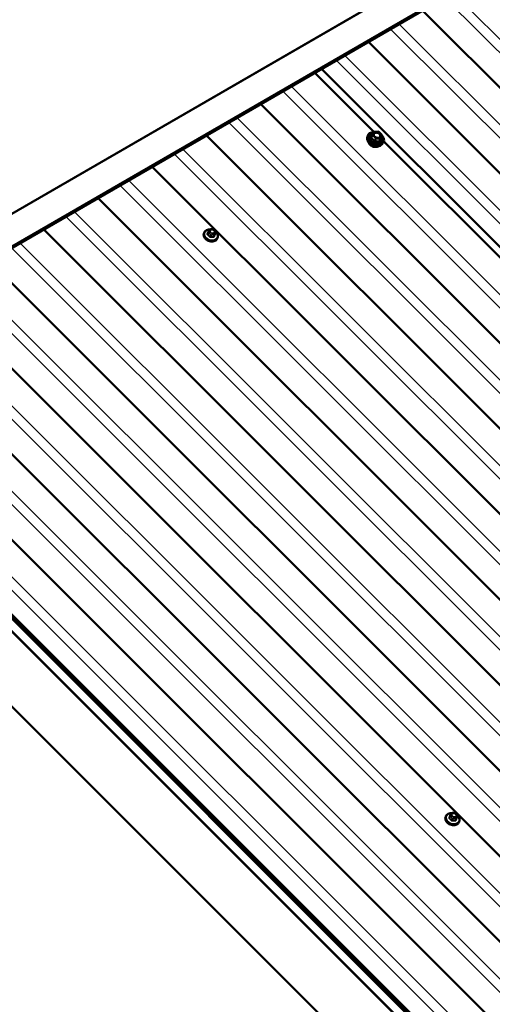
# Model space of a CAD drawing. Units: inches. Extents: x 1 to 83, y -262 to 86.
# Drawn here: x 27 to 29, y -200 to -197 of the extents above; entities that cross this region are included whole.
import ezdxf

# ---------------------------------------------------------------- set-up
doc = ezdxf.new("R2010")
doc.units = ezdxf.units.IN
doc.header["$LTSCALE"] = 2.5
doc.header["$MEASUREMENT"] = 0
doc.layers.add('Visible (ANSI)', color=7, linetype='Continuous', lineweight=50)
doc.layers.add('Visible Narrow (ANSI)', color=7, linetype='Continuous', lineweight=35)

msp = doc.modelspace()

# ---------------------------------------------------------------- linework, layer by layer
at = {"layer": 'Visible (ANSI)'}
for p, q in [((26.119797, -197.762587), (30.362438, -195.313097)), ((28.283145, -196.513577), (31.83524, -200.057243)), ((28.094559, -196.622457), (31.646654, -200.166123)), ((27.908937, -196.729626), (28.114103, -196.934305)), ((31.51225, -200.288242), (27.931887, -196.716376)), ((27.720352, -196.838506), (31.269484, -200.379216)), ((28.107985, -196.946339), (28.112449, -196.935424)), ((28.114073, -196.934306), (28.129125, -196.933954)), ((28.130439, -196.934479), (28.141027, -196.945042)), ((27.531766, -196.947386), (31.080898, -200.488095)), ((28.090914, -196.95989), (28.090782, -196.955062)), ((28.107971, -196.946374), (28.104671, -196.954939)), ((28.141435, -196.946963), (28.138134, -196.955529)), ((28.140884, -196.979145), (28.144221, -196.975654)), ((28.148375, -196.968496), (29.708814, -198.525232)), ((27.343181, -197.056266), (30.892313, -200.596975)), ((27.154596, -197.165145), (30.703728, -200.705855)), ((26.96601, -197.274025), (30.515142, -200.814735)), ((27.537987, -197.283386), (27.53567, -197.289399)), ((27.539547, -197.279507), (27.54019, -197.277934)), ((27.547979, -197.273036), (27.550148, -197.272985)), ((27.558558, -197.276339), (27.560084, -197.277861)), ((27.523446, -197.2849), (27.522721, -197.286783)), ((27.563, -197.285089), (27.560684, -197.291102)), ((27.570102, -197.302879), (27.569377, -197.304761)), ((26.777425, -197.382905), (30.326557, -200.923615)), ((25.640183, -197.458351), (29.626962, -201.435668)), ((25.753203, -197.523139), (29.626962, -201.387705)), ((29.626962, -201.37949), (25.755489, -197.517205)), ((25.756263, -197.515197), (29.626962, -201.376709)), ((26.588839, -197.491785), (30.137971, -201.032494)), ((29.626962, -201.434799), (25.740095, -197.557156)), ((25.752187, -197.525775), (29.626962, -201.391354)), ((29.626962, -201.390485), (25.752429, -197.525147)), ((26.400254, -197.600665), (29.949386, -201.141374)), ((29.626962, -201.696337), (25.640183, -197.71902)), ((26.211669, -197.709545), (29.760801, -201.250254)), ((28.388348, -199.299482), (28.390518, -199.299431)), ((28.363816, -199.311347), (28.363091, -199.313229)), ((28.378356, -199.309832), (28.37604, -199.315845)), ((28.379917, -199.305953), (28.38056, -199.30438)), ((28.398928, -199.302785), (28.400454, -199.304308)), ((28.40337, -199.311535), (28.401053, -199.317548)), ((28.410472, -199.329325), (28.409747, -199.331208))]:
    msp.add_line(p, q, dxfattribs=at)
for centre, start, end in [((28.114115, -196.936106), 91.340875, 157.757061), ((28.129167, -196.935753), 45.068065, 91.340875), ((28.109651, -196.947021), 157.757061, 158.92672), ((28.139755, -196.946316), 338.92672, 45.068065)]:
    msp.add_arc(centre, 0.0018, start, end, dxfattribs=at)
for points, knots in [([(28.090782, -196.955062), (28.090715, -196.952598), (28.091145, -196.950191), (28.092952, -196.945783), (28.094318, -196.94378), (28.09785, -196.940335), (28.100024, -196.938901), (28.104978, -196.936739), (28.107767, -196.936022), (28.111262, -196.935647), (28.111824, -196.935601), (28.112389, -196.93557)], [4.39804106, 4.39804106, 4.39804106, 4.39804106, 4.71300935, 4.71300935, 5.02458722, 5.02458722, 5.34009215, 5.34009215, 5.66094267, 5.66094267, 5.7216121, 5.7216121, 5.7216121, 5.7216121]), ([(28.140884, -196.979145), (28.13928, -196.980824), (28.137311, -196.982222), (28.132789, -196.984393), (28.130216, -196.985142), (28.124736, -196.985898), (28.121823, -196.985892), (28.115972, -196.98512), (28.113035, -196.984352), (28.107434, -196.982133), (28.104771, -196.980682), (28.099987, -196.977236), (28.097866, -196.975241), (28.094395, -196.970899), (28.093042, -196.968552), (28.091393, -196.964077), (28.09097, -196.961969), (28.090914, -196.95989)], [1.85492914, 1.85492914, 1.85492914, 1.85492914, 2.16437633, 2.16437633, 2.48501594, 2.48501594, 2.81144032, 2.81144032, 3.13918708, 3.13918708, 3.46702925, 3.46702925, 3.79474568, 3.79474568, 4.12091605, 4.12091605, 4.39804106, 4.39804106, 4.39804106, 4.39804106]), ([(28.128041, -196.985437), (28.126336, -196.986205), (28.124439, -196.986724), (28.12035, -196.98724), (28.118148, -196.987215), (28.113731, -196.986594), (28.111515, -196.985998), (28.107296, -196.984297), (28.105293, -196.983192), (28.1017, -196.980581), (28.10011, -196.979074), (28.097736, -196.976089), (28.09686, -196.974652), (28.096214, -196.973173)], [2.18731646, 2.18731646, 2.18731646, 2.18731646, 2.49793678, 2.49793678, 2.82227796, 2.82227796, 3.14737002, 3.14737002, 3.47250484, 3.47250484, 3.79756899, 3.79756899, 4.06565374, 4.06565374, 4.06565374, 4.06565374]), ([(28.13263, -196.954405), (28.131747, -196.954866), (28.130712, -196.95521), (28.128484, -196.955587), (28.127298, -196.955631), (28.124877, -196.955415), (28.123642, -196.955158), (28.121248, -196.954365), (28.12009, -196.953829), (28.11797, -196.952538), (28.117009, -196.951783), (28.11538, -196.950141), (28.114712, -196.949254), (28.113985, -196.947932), (28.113791, -196.947507), (28.113635, -196.947085)], [2.13308721, 2.13308721, 2.13308721, 2.13308721, 2.45065113, 2.45065113, 2.75709966, 2.75709966, 3.06179995, 3.06179995, 3.36659822, 3.36659822, 3.67130815, 3.67130815, 3.97649266, 3.97649266, 4.11988299, 4.11988299, 4.11988299, 4.11988299]), ([(28.138091, -196.955711), (28.138091, -196.955711), (28.138091, -196.955708), (28.138093, -196.955682), (28.138098, -196.955638), (28.138123, -196.95556), (28.138128, -196.955545), (28.138134, -196.955529)], [0.0740361209, 0.0740361209, 0.0740361209, 0.0740361209, 0.0794039417, 0.0794039417, 0.0928601755, 0.0928601755, 0.0957714981, 0.0957714981, 0.0957714981, 0.0957714981]), ([(28.141462, -196.946888), (28.142315, -196.947763), (28.143106, -196.948673), (28.145616, -196.951922), (28.14699, -196.954404), (28.148753, -196.959446), (28.14915, -196.962004), (28.148921, -196.96691), (28.148312, -196.969258), (28.146463, -196.972938), (28.145447, -196.974371), (28.144221, -196.975654)], [6.82381066, 6.82381066, 6.82381066, 6.82381066, 6.95487998, 6.95487998, 7.2777182, 7.2777182, 7.5974507, 7.5974507, 7.91136777, 7.91136777, 8.13811445, 8.13811445, 8.13811445, 8.13811445]), ([(27.523446, -197.2849), (27.524158, -197.283054), (27.525249, -197.281357), (27.528082, -197.278405), (27.529836, -197.277162), (27.533865, -197.275231), (27.536158, -197.274565), (27.539867, -197.274056), (27.541194, -197.273973), (27.542538, -197.273985)], [4.17368265, 4.17368265, 4.17368265, 4.17368265, 4.47463654, 4.47463654, 4.78290458, 4.78290458, 5.10357815, 5.10357815, 5.274953, 5.274953, 5.274953, 5.274953]), ([(27.537987, -197.283386), (27.53801, -197.283325), (27.538036, -197.283259), (27.538113, -197.28306), (27.538171, -197.282913), (27.538281, -197.282635), (27.538333, -197.282505), (27.53844, -197.282236), (27.538496, -197.282096), (27.538627, -197.281771), (27.538701, -197.281588), (27.538897, -197.281101), (27.539016, -197.28081), (27.539274, -197.280173), (27.539413, -197.279835), (27.539547, -197.279507)], [0, 0, 0, 0, 0.007171058, 0.007171058, 0.01999121, 0.01999121, 0.030519309, 0.030519309, 0.042092838, 0.042092838, 0.058290174, 0.058290174, 0.086843006, 0.086843006, 0.123196527, 0.123196527, 0.123196527, 0.123196527]), ([(27.54019, -197.277934), (27.54049, -197.277202), (27.540779, -197.276493), (27.541002, -197.275971), (27.541023, -197.275921), (27.541064, -197.27583), (27.541076, -197.275804), (27.541098, -197.275757), (27.541108, -197.275737), (27.541139, -197.275672), (27.541163, -197.275624), (27.541238, -197.275483), (27.541292, -197.275389), (27.541417, -197.275187), (27.54149, -197.275077), (27.541762, -197.274701), (27.54198, -197.27445), (27.542391, -197.274086), (27.542567, -197.273956), (27.543058, -197.273664), (27.543399, -197.273532), (27.544082, -197.273348), (27.544429, -197.27329), (27.545287, -197.273177), (27.545798, -197.273136), (27.546866, -197.273069), (27.547424, -197.273049), (27.547979, -197.273036)], [0, 0, 0, 0, 0.081207263, 0.081207263, 0.09070634, 0.09070634, 0.093800635, 0.093800635, 0.09582409, 0.09582409, 0.099918025, 0.099918025, 0.108058357, 0.108058357, 0.118194966, 0.118194966, 0.144240233, 0.144240233, 0.161091612, 0.161091612, 0.188312561, 0.188312561, 0.215019854, 0.215019854, 0.255324425, 0.255324425, 0.299747098, 0.299747098, 0.299747098, 0.299747098]), ([(27.550148, -197.272985), (27.551402, -197.272956), (27.552647, -197.272914), (27.554086, -197.273149), (27.554271, -197.273187), (27.554632, -197.273288), (27.55481, -197.27335), (27.555244, -197.273538), (27.555495, -197.273682), (27.555976, -197.274005), (27.55621, -197.274188), (27.557017, -197.274854), (27.557568, -197.275368), (27.55826, -197.276043), (27.558409, -197.276191), (27.558558, -197.276339)], [0, 0, 0, 0, 0.100516998, 0.100516998, 0.115157087, 0.115157087, 0.129342566, 0.129342566, 0.151283286, 0.151283286, 0.175140295, 0.175140295, 0.236037053, 0.236037053, 0.252963519, 0.252963519, 0.252963519, 0.252963519]), ([(27.560084, -197.277861), (27.560824, -197.2786), (27.56156, -197.279357), (27.562444, -197.28045), (27.562642, -197.280712), (27.562958, -197.281212), (27.563085, -197.281448), (27.563316, -197.282027), (27.563395, -197.282383), (27.563446, -197.28306), (27.56343, -197.283388), (27.563353, -197.283948), (27.563304, -197.28419), (27.563219, -197.284484), (27.563197, -197.284553), (27.563149, -197.284695), (27.563127, -197.284754), (27.563074, -197.284898), (27.56304, -197.284986), (27.563, -197.285089)], [0, 0, 0, 0, 0.084260417, 0.084260417, 0.109245295, 0.109245295, 0.129396272, 0.129396272, 0.156996708, 0.156996708, 0.182982481, 0.182982481, 0.202027553, 0.202027553, 0.207955322, 0.207955322, 0.217345077, 0.217345077, 0.229446464, 0.229446464, 0.229446464, 0.229446464]), ([(27.563284, -197.281985), (27.564469, -197.28304), (27.565548, -197.284177), (27.568034, -197.287312), (27.569233, -197.28941), (27.570784, -197.293692), (27.571153, -197.295874), (27.571028, -197.299685), (27.570698, -197.301333), (27.570102, -197.302879)], [6.21467949, 6.21467949, 6.21467949, 6.21467949, 6.4170367, 6.4170367, 6.74389817, 6.74389817, 7.06329252, 7.06329252, 7.3152753, 7.3152753, 7.3152753, 7.3152753]), ([(27.569377, -197.304761), (27.568665, -197.306608), (27.567574, -197.308305), (27.564741, -197.311257), (27.562987, -197.312499), (27.558958, -197.314431), (27.556665, -197.315096), (27.551782, -197.315767), (27.549186, -197.315759), (27.543975, -197.315066), (27.541359, -197.314378), (27.536374, -197.312393), (27.534006, -197.311097), (27.529753, -197.308016), (27.527868, -197.306233), (27.524789, -197.30235), (27.523591, -197.300252), (27.52204, -197.29597), (27.52167, -197.293788), (27.521796, -197.289977), (27.522125, -197.288329), (27.522721, -197.286783)], [1.03209, 1.03209, 1.03209, 1.03209, 1.33304389, 1.33304389, 1.64131192, 1.64131192, 1.96198549, 1.96198549, 2.2891927, 2.2891927, 2.6179192, 2.6179192, 2.94676026, 2.94676026, 3.27544405, 3.27544405, 3.60230552, 3.60230552, 3.92169986, 3.92169986, 4.17368265, 4.17368265, 4.17368265, 4.17368265]), ([(28.363816, -199.311347), (28.364527, -199.3095), (28.365619, -199.307803), (28.368452, -199.304851), (28.370206, -199.303609), (28.374235, -199.301677), (28.376528, -199.301012), (28.380236, -199.300502), (28.381563, -199.300419), (28.382908, -199.300431)], [4.17368265, 4.17368265, 4.17368265, 4.17368265, 4.47463654, 4.47463654, 4.78290458, 4.78290458, 5.10357815, 5.10357815, 5.274953, 5.274953, 5.274953, 5.274953]), ([(28.38056, -199.30438), (28.380859, -199.303648), (28.381148, -199.302939), (28.381371, -199.302417), (28.381393, -199.302367), (28.381434, -199.302276), (28.381445, -199.302251), (28.381468, -199.302203), (28.381477, -199.302183), (28.381509, -199.302118), (28.381533, -199.30207), (28.381607, -199.30193), (28.381661, -199.301836), (28.381786, -199.301633), (28.381859, -199.301524), (28.382131, -199.301147), (28.38235, -199.300896), (28.38276, -199.300533), (28.382937, -199.300402), (28.383428, -199.30011), (28.383769, -199.299978), (28.384452, -199.299794), (28.384799, -199.299736), (28.385657, -199.299623), (28.386168, -199.299582), (28.387236, -199.299515), (28.387794, -199.299495), (28.388348, -199.299482)], [0, 0, 0, 0, 0.081207263, 0.081207263, 0.09070634, 0.09070634, 0.093800635, 0.093800635, 0.09582409, 0.09582409, 0.099918025, 0.099918025, 0.108058357, 0.108058357, 0.118194966, 0.118194966, 0.144240233, 0.144240233, 0.161091612, 0.161091612, 0.188312561, 0.188312561, 0.215019854, 0.215019854, 0.255324425, 0.255324425, 0.299747098, 0.299747098, 0.299747098, 0.299747098]), ([(28.390518, -199.299431), (28.391772, -199.299402), (28.393017, -199.29936), (28.394456, -199.299595), (28.394641, -199.299634), (28.395002, -199.299734), (28.395179, -199.299796), (28.395614, -199.299984), (28.395865, -199.300128), (28.396346, -199.300451), (28.39658, -199.300634), (28.397387, -199.3013), (28.397938, -199.301814), (28.39863, -199.302489), (28.398779, -199.302637), (28.398928, -199.302785)], [0, 0, 0, 0, 0.100516998, 0.100516998, 0.115157087, 0.115157087, 0.129342566, 0.129342566, 0.151283286, 0.151283286, 0.175140295, 0.175140295, 0.236037053, 0.236037053, 0.252963519, 0.252963519, 0.252963519, 0.252963519]), ([(28.409747, -199.331208), (28.409035, -199.333054), (28.407944, -199.334752), (28.405111, -199.337703), (28.403357, -199.338946), (28.399328, -199.340877), (28.397035, -199.341543), (28.392152, -199.342214), (28.389556, -199.342205), (28.384345, -199.341512), (28.381729, -199.340824), (28.376744, -199.33884), (28.374376, -199.337543), (28.370122, -199.334462), (28.368238, -199.332679), (28.365159, -199.328796), (28.36396, -199.326698), (28.362409, -199.322416), (28.36204, -199.320234), (28.362165, -199.316423), (28.362495, -199.314775), (28.363091, -199.313229)], [1.03209, 1.03209, 1.03209, 1.03209, 1.33304389, 1.33304389, 1.64131192, 1.64131192, 1.96198549, 1.96198549, 2.2891927, 2.2891927, 2.6179192, 2.6179192, 2.94676026, 2.94676026, 3.27544405, 3.27544405, 3.60230552, 3.60230552, 3.92169986, 3.92169986, 4.17368265, 4.17368265, 4.17368265, 4.17368265]), ([(28.378356, -199.309832), (28.37838, -199.309771), (28.378406, -199.309705), (28.378483, -199.309506), (28.378541, -199.309359), (28.378651, -199.309081), (28.378703, -199.308951), (28.37881, -199.308682), (28.378866, -199.308542), (28.378996, -199.308217), (28.37907, -199.308034), (28.379267, -199.307547), (28.379385, -199.307256), (28.379644, -199.30662), (28.379783, -199.306281), (28.379917, -199.305953)], [0, 0, 0, 0, 0.007171058, 0.007171058, 0.01999121, 0.01999121, 0.030519309, 0.030519309, 0.042092838, 0.042092838, 0.058290174, 0.058290174, 0.086843006, 0.086843006, 0.123196527, 0.123196527, 0.123196527, 0.123196527]), ([(28.400454, -199.304308), (28.401194, -199.305046), (28.40193, -199.305803), (28.402814, -199.306896), (28.403012, -199.307158), (28.403328, -199.307658), (28.403454, -199.307894), (28.403686, -199.308473), (28.403765, -199.30883), (28.403816, -199.309506), (28.4038, -199.309834), (28.403723, -199.310395), (28.403674, -199.310636), (28.403589, -199.31093), (28.403567, -199.310999), (28.403519, -199.311141), (28.403497, -199.3112), (28.403443, -199.311345), (28.40341, -199.311432), (28.40337, -199.311535)], [0, 0, 0, 0, 0.084260417, 0.084260417, 0.109245295, 0.109245295, 0.129396272, 0.129396272, 0.156996708, 0.156996708, 0.182982481, 0.182982481, 0.202027553, 0.202027553, 0.207955322, 0.207955322, 0.217345077, 0.217345077, 0.229446464, 0.229446464, 0.229446464, 0.229446464]), ([(28.403653, -199.308431), (28.404839, -199.309486), (28.405918, -199.310623), (28.408404, -199.313758), (28.409602, -199.315856), (28.411153, -199.320138), (28.411523, -199.32232), (28.411397, -199.326131), (28.411068, -199.327779), (28.410472, -199.329325)], [6.21467949, 6.21467949, 6.21467949, 6.21467949, 6.4170367, 6.4170367, 6.74389817, 6.74389817, 7.06329252, 7.06329252, 7.3152753, 7.3152753, 7.3152753, 7.3152753])]:
    msp.add_open_spline(points, degree=3, knots=knots, dxfattribs=at)
at = {"layer": 'Visible Narrow (ANSI)'}
for p, q in [((26.066024, -197.673125), (30.308664, -195.223635)), ((26.067369, -197.674798), (30.31001, -195.225308)), ((26.119533, -197.755458), (30.362174, -195.305968)), ((31.942853, -199.996319), (28.389992, -196.451889)), ((31.928463, -200.028463), (28.360467, -196.468935)), ((31.754268, -200.105199), (28.201407, -196.560769)), ((31.739878, -200.137343), (28.171882, -196.577815)), ((31.551292, -200.246223), (27.983297, -196.686695)), ((31.565683, -200.214079), (28.012821, -196.669649)), ((31.362707, -200.350436), (27.797674, -196.793864)), ((31.377097, -200.318292), (27.827199, -196.776818)), ((31.174121, -200.459316), (27.609089, -196.902744)), ((31.188512, -200.427172), (27.638613, -196.885698)), ((28.110086, -196.945891), (28.11455, -196.934976)), ((28.11455, -196.934976), (28.129603, -196.934623)), ((28.129603, -196.934623), (28.140191, -196.945186)), ((28.105082, -196.956309), (28.108378, -196.947756)), ((28.108378, -196.947756), (28.118966, -196.958319)), ((28.120675, -196.956454), (28.110086, -196.945891)), ((28.118966, -196.958319), (28.11567, -196.966872)), ((28.117343, -196.967538), (28.120639, -196.958985)), ((28.120639, -196.958985), (28.135691, -196.958632)), ((28.135727, -196.956102), (28.120675, -196.956454)), ((28.135691, -196.958632), (28.132395, -196.967186)), ((28.133668, -196.966451), (28.136964, -196.957897)), ((28.140191, -196.945186), (28.135727, -196.956102)), ((28.136964, -196.957897), (28.141428, -196.946982)), ((28.141428, -196.946982), (28.138132, -196.955536)), ((30.999927, -200.536052), (27.450028, -196.994577)), ((30.985536, -200.568196), (27.420503, -197.011623)), ((30.811341, -200.644932), (27.261443, -197.103457)), ((30.796951, -200.677076), (27.231918, -197.120503)), ((30.622756, -200.753811), (27.072857, -197.212337)), ((30.608365, -200.785955), (27.043333, -197.229383)), ((27.544216, -197.278511), (27.54486, -197.276937)), ((27.547054, -197.284633), (27.545528, -197.28311)), ((27.54904, -197.274524), (27.551209, -197.274473)), ((27.5567, -197.27666), (27.558227, -197.278183)), ((27.559538, -197.282782), (27.558895, -197.284356)), ((27.536349, -197.291699), (27.538665, -197.28569)), ((27.541732, -197.287254), (27.543258, -197.288777)), ((27.545493, -197.292502), (27.543178, -197.298512)), ((27.545965, -197.299621), (27.54828, -197.293612)), ((27.552466, -197.292443), (27.554635, -197.292392)), ((27.554715, -197.286769), (27.552545, -197.28682)), ((27.557988, -197.293385), (27.555672, -197.299394)), ((27.557793, -197.298169), (27.560109, -197.29216)), ((27.562988, -197.28512), (27.560672, -197.29113)), ((27.561643, -197.288346), (27.562287, -197.286773)), ((30.41978, -200.894835), (26.854747, -197.338263)), ((30.43417, -200.862691), (26.884272, -197.321217)), ((30.231194, -201.003715), (26.666162, -197.447143)), ((30.245585, -200.971571), (26.695686, -197.430097)), ((30.042609, -201.112595), (26.477577, -197.556023)), ((30.057, -201.080451), (26.507101, -197.538977)), ((29.665438, -201.330355), (25.986106, -197.659754)), ((29.868414, -201.189331), (26.318516, -197.647856)), ((29.854024, -201.221475), (26.288991, -197.664902)), ((29.679829, -201.298211), (26.12993, -197.756736)), ((28.389409, -199.30097), (28.391579, -199.30092)), ((28.376719, -199.318145), (28.379034, -199.312136)), ((28.382102, -199.3137), (28.383628, -199.315223)), ((28.385863, -199.318948), (28.383547, -199.324958)), ((28.384586, -199.304957), (28.38523, -199.303383)), ((28.387424, -199.311079), (28.385898, -199.309557)), ((28.386334, -199.326068), (28.38865, -199.320058)), ((28.392835, -199.318889), (28.395005, -199.318838)), ((28.395085, -199.313215), (28.392915, -199.313266)), ((28.398357, -199.319831), (28.396042, -199.32584)), ((28.39707, -199.303106), (28.398596, -199.304629)), ((28.398163, -199.324616), (28.400479, -199.318606)), ((28.399908, -199.309229), (28.399264, -199.310802)), ((28.403358, -199.311567), (28.401042, -199.317576)), ((28.402013, -199.314792), (28.402656, -199.313219))]:
    msp.add_line(p, q, dxfattribs=at)
for centre, major_axis, ratio, start_param, end_param in [((28.120157, -196.958468), (0.027061, -0.010427), 0.73999721, 2.13427227, 7.28113409), ((28.120157, -196.958468), (-0.022693, 0.008744), 0.73999721, 5.40759689, 10.29280178), ((28.120439, -196.957734), (0.019694, -0.007589), 0.73999721, 2.40466967, 7.01381011), ((28.114115, -196.936106), (-0.001666, 0.000681), 0.67253318, 4.72611939, 6.28318531), ((28.114115, -196.936106), (-0.000042, 0.0018), 0.32746682, 5.3834222, 6.28318531), ((28.129167, -196.935753), (-0.000042, 0.0018), 0.32746682, 5.3834222, 6.28318531), ((28.129167, -196.935753), (0.001271, 0.001274), 0.34506637, 0, 0.90824196), ((28.119852, -196.959258), (0.027962, -0.010775), 0.73999721, 3.44083302, 5.98394494), ((28.118097, -196.963814), (0.026147, -0.010075), 0.73999721, 3.44083302, 5.98394494), ((28.115561, -196.970393), (-0.019829, 0.007641), 0.73999721, 0.67237885, 2.4692138), ((28.103011, -196.954243), (0.001669, -0.000673), 0.3908585, 5.34760815, 6.27333325), ((28.103809, -196.957044), (-0.000917, -0.001549), 0.56980868, 1.41598344, 2.36260009), ((28.109651, -196.947021), (-0.00168, 0.000647), 0.73999721, 0, 1.03209), ((28.107475, -196.943327), (-0.00166, 0.000697), 0.87895448, 2.21628394, 2.68951399), ((28.109651, -196.947021), (-0.001666, 0.000681), 0.67253318, 4.72611939, 6.28318531), ((28.109651, -196.947021), (0.001271, 0.001274), 0.34506637, 0.90824196, 2.47903829), ((28.114398, -196.967607), (0.001504, 0.000989), 0.0817127, 4.7187144, 5.66533105), ((28.117742, -196.968939), (0.000411, -0.001752), 0.06509781, 3.77111681, 4.71773346), ((28.120239, -196.957584), (-0.001271, -0.001274), 0.34506637, 4.04983462, 5.62063094), ((28.120239, -196.957584), (0.00168, -0.000647), 0.73999721, 4.17368265, 5.2208802), ((28.120239, -196.957584), (-0.000042, 0.0018), 0.32746682, 3.81262587, 5.3834222), ((28.132794, -196.968587), (0.000402, 0.001755), 0.55319378, 0.78277745, 1.7293941), ((28.13534, -196.967117), (-0.001669, 0.000673), 0.3908585, 0.01103949, 0.95765614), ((28.13488, -196.949556), (0.001667, -0.00068), 0.67254121, 4.7253817, 5.83562404), ((28.135291, -196.957232), (0.000042, -0.0018), 0.32746682, 0.67103321, 2.24182954), ((28.135291, -196.957232), (0.00168, -0.000647), 0.73999721, 5.2208802, 6.26807775), ((28.135291, -196.957232), (0.001666, -0.000681), 0.67253318, 0.01373041, 1.58452674), ((28.139804, -196.956202), (-0.00166, 0.000697), 0.87895448, 0.02130793, 0.96792458), ((28.139755, -196.946316), (0.001271, 0.001274), 0.34506637, 0, 0.90824196), ((28.139755, -196.946316), (0.001666, -0.000681), 0.67253318, 0.01373041, 1.58452674), ((28.139755, -196.946316), (0.00168, -0.000647), 0.73999721, 6.26807775, 6.28318531), ((27.547226, -197.292717), (0.022129, -0.008527), 0.73999721, 2.06889246, 7.35301685), ((27.520431, -197.326915), (-0.024097, -0.06051), 0.0101611, 3.89691609, 4.05251524), ((27.537633, -197.281955), (-0.000925, 0.00038), 0.72801227, 1.77831621, 2.60113449), ((27.540786, -197.284465), (-0.002799, 0.001079), 0.73999721, 0, 1.03209), ((27.543249, -197.281021), (-0.003702, 0.001514), 0.67253318, 4.72611939, 6.28318531), ((27.543893, -197.279448), (-0.003702, 0.001514), 0.67253318, 4.72611939, 6.28318531), ((27.544561, -197.285621), (-0.002825, -0.002832), 0.34506637, 4.04983462, 5.62063094), ((27.549708, -197.280697), (-0.005515, 0.002125), 0.73999721, 6.26807775, 7.3152753), ((27.550351, -197.279124), (-0.005515, 0.002125), 0.73999721, 5.2208802, 6.26807775), ((27.548072, -197.277035), (-0.000094, 0.003999), 0.32746682, 5.3834222, 6.28318531), ((27.550242, -197.276984), (-0.000094, 0.003999), 0.32746682, 5.3834222, 6.28318531), ((27.552521, -197.279073), (0.005515, -0.002125), 0.73999721, 1.03209, 2.07928755), ((27.555733, -197.279171), (0.002825, 0.002832), 0.34506637, 0, 0.90824196), ((27.557259, -197.280693), (0.002825, 0.002832), 0.34506637, 0, 0.90824196), ((27.554047, -197.280596), (0.005515, -0.002125), 0.73999721, 6.26807775, 7.3152753), ((27.558571, -197.285293), (0.003702, -0.001514), 0.67253318, 0.01373041, 1.58452674), ((27.546049, -197.295772), (0.023328, -0.008989), 0.73999721, 3.14159265, 6.28318531), ((27.546774, -197.29389), (0.023328, -0.008989), 0.73999721, 3.14159265, 6.28318531), ((27.534754, -197.288995), (0.000926, -0.000377), 0.61298546, 4.91794778, 6.26867665), ((27.535642, -197.292107), (-0.000668, -0.000744), 0.401536, 1.08142198, 2.45952048), ((27.523251, -197.336805), (0.032566, -0.056406), 0.57735027, 1.92932907, 2.08492821), ((27.523822, -197.336474), (-0.033057, 0.057256), 0.57735027, 5.07092172, 5.22652087), ((27.54247, -197.29892), (0.000741, 0.000672), 0.28650918, 4.25831502, 5.63641352), ((27.546087, -197.287144), (0.002825, 0.002832), 0.34506637, 0.90824196, 2.47903829), ((27.547615, -197.291277), (-0.002799, 0.001079), 0.73999721, 1.03209, 2.07928755), ((27.546186, -197.3004), (0.000074, -0.000997), 0.26896287, 3.79763954, 5.17573804), ((27.534877, -197.340877), (-0.06358, -0.018128), 0.58751137, 4.21796956, 4.37356871), ((27.535057, -197.341506), (0.062636, 0.017859), 0.58751137, 1.07637691, 1.23197605), ((27.551234, -197.28222), (-0.005515, 0.002125), 0.73999721, 1.03209, 2.07928755), ((27.551578, -197.28933), (0.000094, -0.003999), 0.32746682, 0.67103321, 2.24182954), ((27.553748, -197.289279), (-0.000094, 0.003999), 0.32746682, 3.81262587, 5.3834222), ((27.553404, -197.282169), (0.005515, -0.002125), 0.73999721, 5.2208802, 6.26807775), ((27.555894, -197.300172), (0.000029, 0.001), 0.38398968, 0.68968099, 2.0677795), ((27.558722, -197.298539), (-0.000926, 0.000377), 0.61298546, 0.01286098, 1.39095948), ((27.543292, -197.336019), (-0.02446, -0.061422), 0.0101611, 3.89691609, 4.05251524), ((27.557322, -197.29105), (0.002799, -0.001079), 0.73999721, 5.2208802, 6.26807775), ((27.544043, -197.336318), (0.024097, 0.06051), 0.0101611, 0.75532344, 0.91092259), ((27.557927, -197.286866), (0.003702, -0.001514), 0.67253318, 0.01373041, 1.58452674), ((27.561601, -197.2915), (-0.000925, 0.00038), 0.72801227, 0.01482207, 1.39292057), ((27.560201, -197.284011), (0.002799, -0.001079), 0.73999721, 6.26807775, 6.28318531), ((28.387596, -199.319163), (0.022129, -0.008527), 0.73999721, 2.06889246, 7.35301685), ((28.390721, -199.30557), (-0.005515, 0.002125), 0.73999721, 5.2208802, 6.26807775), ((28.388442, -199.303481), (-0.000094, 0.003999), 0.32746682, 5.3834222, 6.28318531), ((28.390612, -199.30343), (-0.000094, 0.003999), 0.32746682, 5.3834222, 6.28318531), ((28.392891, -199.305519), (0.005515, -0.002125), 0.73999721, 1.03209, 2.07928755), ((28.386419, -199.322219), (0.023328, -0.008989), 0.73999721, 3.14159265, 6.28318531), ((28.387144, -199.320336), (0.023328, -0.008989), 0.73999721, 3.14159265, 6.28318531), ((28.360801, -199.353361), (-0.024097, -0.06051), 0.0101611, 3.89691609, 4.05251524), ((28.375124, -199.315441), (0.000926, -0.000377), 0.61298546, 4.91794778, 6.26867665), ((28.376012, -199.318554), (-0.000668, -0.000744), 0.401536, 1.08142198, 2.45952048), ((28.36362, -199.363251), (0.032566, -0.056406), 0.57735027, 1.92932907, 2.08492821), ((28.364192, -199.362921), (-0.033057, 0.057256), 0.57735027, 5.07092172, 5.22652087), ((28.378003, -199.308401), (-0.000925, 0.00038), 0.72801227, 1.77831621, 2.60113449), ((28.381156, -199.310911), (-0.002799, 0.001079), 0.73999721, 0, 1.03209), ((28.383619, -199.307467), (-0.003702, 0.001514), 0.67253318, 4.72611939, 6.28318531), ((28.384262, -199.305894), (-0.003702, 0.001514), 0.67253318, 4.72611939, 6.28318531), ((28.38493, -199.312067), (-0.002825, -0.002832), 0.34506637, 4.04983462, 5.62063094), ((28.38284, -199.325366), (0.000741, 0.000672), 0.28650918, 4.25831502, 5.63641352), ((28.386457, -199.31359), (0.002825, 0.002832), 0.34506637, 0.90824196, 2.47903829), ((28.390077, -199.307143), (-0.005515, 0.002125), 0.73999721, 6.26807775, 7.3152753), ((28.387984, -199.317724), (-0.002799, 0.001079), 0.73999721, 1.03209, 2.07928755), ((28.386556, -199.326846), (0.000074, -0.000997), 0.26896287, 3.79763954, 5.17573804), ((28.375247, -199.367323), (-0.06358, -0.018128), 0.58751137, 4.21796956, 4.37356871), ((28.375427, -199.367952), (0.062636, 0.017859), 0.58751137, 1.07637691, 1.23197605), ((28.391604, -199.308666), (-0.005515, 0.002125), 0.73999721, 1.03209, 2.07928755), ((28.391948, -199.315776), (0.000094, -0.003999), 0.32746682, 0.67103321, 2.24182954), ((28.394117, -199.315726), (-0.000094, 0.003999), 0.32746682, 3.81262587, 5.3834222), ((28.393773, -199.308615), (0.005515, -0.002125), 0.73999721, 5.2208802, 6.26807775), ((28.396264, -199.326619), (0.000029, 0.001), 0.38398968, 0.68968099, 2.0677795), ((28.396103, -199.305617), (0.002825, 0.002832), 0.34506637, 0, 0.90824196), ((28.399092, -199.324986), (-0.000926, 0.000377), 0.61298546, 0.01286098, 1.39095948), ((28.383662, -199.362465), (-0.02446, -0.061422), 0.0101611, 3.89691609, 4.05251524), ((28.397692, -199.317496), (0.002799, -0.001079), 0.73999721, 5.2208802, 6.26807775), ((28.397629, -199.307139), (0.002825, 0.002832), 0.34506637, 0, 0.90824196), ((28.394417, -199.307042), (0.005515, -0.002125), 0.73999721, 6.26807775, 7.3152753), ((28.384413, -199.362764), (0.024097, 0.06051), 0.0101611, 0.75532344, 0.91092259), ((28.398297, -199.313313), (0.003702, -0.001514), 0.67253318, 0.01373041, 1.58452674), ((28.39894, -199.311739), (0.003702, -0.001514), 0.67253318, 0.01373041, 1.58452674), ((28.401971, -199.317946), (-0.000925, 0.00038), 0.72801227, 0.01482207, 1.39292057), ((28.400571, -199.310457), (0.002799, -0.001079), 0.73999721, 6.26807775, 6.28318531)]:
    msp.add_ellipse(centre, major_axis=major_axis, ratio=ratio, start_param=start_param, end_param=end_param, dxfattribs=at)
msp.add_ellipse((28.125139, -196.945539), major_axis=(0.01284, -0.004948), ratio=0.73999721, dxfattribs=at)
for points, knots in [([(28.136185, -196.950654), (28.136573, -196.949703), (28.136738, -196.948648), (28.136571, -196.946103), (28.13602, -196.94456), (28.134055, -196.941596), (28.132571, -196.940191), (28.128891, -196.937922), (28.126661, -196.937129), (28.122673, -196.936601), (28.120882, -196.936695), (28.117634, -196.937548), (28.116183, -196.938348), (28.114464, -196.940074), (28.113952, -196.94084), (28.113611, -196.941672), (28.113392, -196.942209), (28.113241, -196.942779), (28.113046, -196.944308), (28.113117, -196.945285), (28.113448, -196.946541), (28.113534, -196.946813), (28.113634, -196.947084)], [-0.835643919, -0.835643919, -0.835643919, -0.835643919, -0.744142609, -0.744142609, -0.61751594, -0.61751594, -0.479983257, -0.479983257, -0.330609693, -0.330609693, -0.208728741, -0.208728741, -0.080280285, -0.080280285, 0, 0, 0, 0.051778256, 0.051778256, 0.134623464, 0.134623464, 0.157547996, 0.157547996, 0.157547996, 0.157547996]), ([(28.134445, -196.950686), (28.13403, -196.951702), (28.133311, -196.952611), (28.131209, -196.954171), (28.129687, -196.954738), (28.126474, -196.955096), (28.124824, -196.954956), (28.12171, -196.954106), (28.120262, -196.953439), (28.117831, -196.951777), (28.11683, -196.950819), (28.115403, -196.948854), (28.114924, -196.947872), (28.114439, -196.94603), (28.114377, -196.945183), (28.114547, -196.943856), (28.114677, -196.943362), (28.114867, -196.942896), (28.115163, -196.942175), (28.115607, -196.94151), (28.117097, -196.940014), (28.118356, -196.93932), (28.121173, -196.93858), (28.122727, -196.938499), (28.126185, -196.938957), (28.128119, -196.939644), (28.13131, -196.941612), (28.132597, -196.94283), (28.134302, -196.945401), (28.134779, -196.946739), (28.134925, -196.948946), (28.134781, -196.949861), (28.134445, -196.950686)], [-0.83564392, -0.83564392, -0.83564392, -0.83564392, -0.7228785, -0.7228785, -0.58435367, -0.58435367, -0.45806676, -0.45806676, -0.33967028, -0.33967028, -0.23060447, -0.23060447, -0.13462346, -0.13462346, -0.05177826, -0.05177826, 0, 0, 0, 0.08028028, 0.08028028, 0.20872874, 0.20872874, 0.33060969, 0.33060969, 0.47998326, 0.47998326, 0.61751594, 0.61751594, 0.74414261, 0.74414261, 0.83564392, 0.83564392, 0.83564392, 0.83564392]), ([(28.103789, -196.955167), (28.103686, -196.955406), (28.103615, -196.95565), (28.103535, -196.956246), (28.103574, -196.956594), (28.103801, -196.957135), (28.10395, -196.957343), (28.10426, -196.957625), (28.104395, -196.95772), (28.10454, -196.9578)], [-0.0972319665, -0.0972319665, -0.0972319665, -0.0972319665, -0.074882683, -0.074882683, -0.0416014905, -0.0416014905, -0.0160005733, -0.0160005733, 0, 0, 0, 0]), ([(28.107984, -196.944912), (28.107865, -196.945237), (28.107738, -196.945581), (28.107258, -196.946861), (28.106841, -196.94793), (28.106337, -196.949164), (28.105832, -196.950398), (28.105237, -196.951802), (28.104332, -196.953909), (28.104064, -196.954532), (28.103789, -196.955167)], [-0.79343171, -0.79343171, -0.79343171, -0.79343171, -0.734079509, -0.734079509, -0.58703534, -0.58703534, -0.58703534, -0.439991171, -0.439991171, -0.380638971, -0.380638971, -0.380638971, -0.380638971]), ([(28.105082, -196.956309), (28.105, -196.956287), (28.104923, -196.956254), (28.104748, -196.956142), (28.104665, -196.956046), (28.104541, -196.95577), (28.104523, -196.955575), (28.104575, -196.955226), (28.104615, -196.955084), (28.104671, -196.954939)], [0, 0, 0, 0, 0.0160005733, 0.0160005733, 0.0416014905, 0.0416014905, 0.074882683, 0.074882683, 0.0957714981, 0.0957714981, 0.0957714981, 0.0957714981]), ([(28.10454, -196.9578), (28.105079, -196.958095), (28.105616, -196.958412), (28.107464, -196.959601), (28.108744, -196.96061), (28.109941, -196.961804), (28.111138, -196.962998), (28.11225, -196.964376), (28.113694, -196.966471), (28.114097, -196.967092), (28.114488, -196.967724)], [-0.793890755, -0.793890755, -0.793890755, -0.793890755, -0.734527682, -0.734527682, -0.587483512, -0.587483512, -0.587483512, -0.440439343, -0.440439343, -0.38107627, -0.38107627, -0.38107627, -0.38107627]), ([(28.11567, -196.966872), (28.115244, -196.966223), (28.114803, -196.965582), (28.113224, -196.963408), (28.112011, -196.961955), (28.110729, -196.960676), (28.109447, -196.959397), (28.108099, -196.958295), (28.106187, -196.956986), (28.105633, -196.956636), (28.105082, -196.956309)], [0.38107627, 0.38107627, 0.38107627, 0.38107627, 0.440439343, 0.440439343, 0.587483512, 0.587483512, 0.587483512, 0.734527682, 0.734527682, 0.793890755, 0.793890755, 0.793890755, 0.793890755]), ([(28.108927, -196.944035), (28.108812, -196.944095), (28.108705, -196.944158), (28.108404, -196.944358), (28.108246, -196.944501), (28.108066, -196.944735), (28.108015, -196.944825), (28.107984, -196.944912)], [-0.0538642301, -0.0538642301, -0.0538642301, -0.0538642301, -0.0416014905, -0.0416014905, -0.0160005733, -0.0160005733, 0, 0, 0, 0]), ([(28.114488, -196.967724), (28.114635, -196.967962), (28.114813, -196.96818), (28.115324, -196.968645), (28.115691, -196.968854), (28.116396, -196.969059), (28.116715, -196.969092), (28.117237, -196.96906), (28.117436, -196.969026), (28.11763, -196.968975)], [-0.0972319665, -0.0972319665, -0.0972319665, -0.0972319665, -0.074882683, -0.074882683, -0.0416014905, -0.0416014905, -0.0160005733, -0.0160005733, 0, 0, 0, 0]), ([(28.117343, -196.967538), (28.117232, -196.967584), (28.117119, -196.967618), (28.116829, -196.967669), (28.116654, -196.967665), (28.116275, -196.967567), (28.116083, -196.967447), (28.115826, -196.967162), (28.115739, -196.967025), (28.11567, -196.966872)], [0, 0, 0, 0, 0.0160005733, 0.0160005733, 0.0416014905, 0.0416014905, 0.074882683, 0.074882683, 0.0972319665, 0.0972319665, 0.0972319665, 0.0972319665]), ([(28.132395, -196.967186), (28.131762, -196.967041), (28.131111, -196.966912), (28.128797, -196.966538), (28.127044, -196.966405), (28.125221, -196.966447), (28.123398, -196.96649), (28.12151, -196.966708), (28.118863, -196.967199), (28.1181, -196.967361), (28.117343, -196.967538)], [0.38107627, 0.38107627, 0.38107627, 0.38107627, 0.440439343, 0.440439343, 0.587483512, 0.587483512, 0.587483512, 0.734527682, 0.734527682, 0.793890755, 0.793890755, 0.793890755, 0.793890755]), ([(28.11763, -196.968975), (28.118349, -196.968785), (28.11907, -196.968612), (28.121566, -196.968086), (28.123329, -196.967853), (28.12503, -196.967813), (28.126732, -196.967773), (28.12837, -196.967927), (28.130554, -196.968343), (28.13117, -196.968485), (28.131772, -196.968644)], [-0.793890755, -0.793890755, -0.793890755, -0.793890755, -0.734527682, -0.734527682, -0.587483512, -0.587483512, -0.587483512, -0.440439343, -0.440439343, -0.38107627, -0.38107627, -0.38107627, -0.38107627]), ([(28.131772, -196.968644), (28.131999, -196.968704), (28.132229, -196.968728), (28.132786, -196.968685), (28.133107, -196.968567), (28.133594, -196.968205), (28.133776, -196.967999), (28.134019, -196.967604), (28.134099, -196.967438), (28.134164, -196.967263)], [-0.0972319665, -0.0972319665, -0.0972319665, -0.0972319665, -0.074882683, -0.074882683, -0.0416014905, -0.0416014905, -0.0160005733, -0.0160005733, 0, 0, 0, 0]), ([(28.133668, -196.966451), (28.133623, -196.966563), (28.133572, -196.966667), (28.133425, -196.966912), (28.133321, -196.967035), (28.133057, -196.967239), (28.132891, -196.967292), (28.132614, -196.967277), (28.132502, -196.967244), (28.132395, -196.967186)], [0, 0, 0, 0, 0.0160005733, 0.0160005733, 0.0416014905, 0.0416014905, 0.074882683, 0.074882683, 0.0972319665, 0.0972319665, 0.0972319665, 0.0972319665]), ([(28.132633, -196.954402), (28.133045, -196.954187), (28.133433, -196.953946), (28.134877, -196.952874), (28.135707, -196.951826), (28.136185, -196.950654)], [0.685831676, 0.685831676, 0.685831676, 0.685831676, 0.722878502, 0.722878502, 0.835643919, 0.835643919, 0.835643919, 0.835643919]), ([(28.138132, -196.955536), (28.137987, -196.955879), (28.137834, -196.956245), (28.137266, -196.957609), (28.136793, -196.958757), (28.136252, -196.960079), (28.135712, -196.9614), (28.135102, -196.962901), (28.134201, -196.965128), (28.133937, -196.965784), (28.133668, -196.966451)], [0.380638971, 0.380638971, 0.380638971, 0.380638971, 0.439991171, 0.439991171, 0.58703534, 0.58703534, 0.58703534, 0.734079509, 0.734079509, 0.79343171, 0.79343171, 0.79343171, 0.79343171]), ([(28.134164, -196.967263), (28.134407, -196.966615), (28.134646, -196.965981), (28.135459, -196.963837), (28.136011, -196.962416), (28.136516, -196.961182), (28.137021, -196.959948), (28.13748, -196.958896), (28.138052, -196.957653), (28.138208, -196.95732), (28.138358, -196.957008)], [-0.79343171, -0.79343171, -0.79343171, -0.79343171, -0.734079509, -0.734079509, -0.58703534, -0.58703534, -0.58703534, -0.439991171, -0.439991171, -0.380638971, -0.380638971, -0.380638971, -0.380638971]), ([(28.138358, -196.957008), (28.138414, -196.956891), (28.138447, -196.956746), (28.13846, -196.956326), (28.138405, -196.95602), (28.138256, -196.955595), (28.13822, -196.955503), (28.13818, -196.95541)], [-0.0972319665, -0.0972319665, -0.0972319665, -0.0972319665, -0.074882683, -0.074882683, -0.0416014905, -0.0416014905, -0.0326329089, -0.0326329089, -0.0326329089, -0.0326329089]), ([(27.538734, -197.281504), (27.538666, -197.281538), (27.5386, -197.281575), (27.538249, -197.281785), (27.538009, -197.281991), (27.537711, -197.282373), (27.53762, -197.28253), (27.537553, -197.282692)], [-0.0585390422, -0.0585390422, -0.0585390422, -0.0585390422, -0.0514927816, -0.0514927816, -0.019804916, -0.019804916, 0, 0, 0, 0]), ([(27.534717, -197.289627), (27.534666, -197.289753), (27.534625, -197.289882), (27.534504, -197.290423), (27.534522, -197.290852), (27.534746, -197.291588), (27.534906, -197.291898), (27.535259, -197.292366), (27.535417, -197.292537), (27.535591, -197.292694)], [-0.105943778, -0.105943778, -0.105943778, -0.105943778, -0.092687007, -0.092687007, -0.051492782, -0.051492782, -0.019804916, -0.019804916, 0, 0, 0, 0]), ([(27.536349, -197.291699), (27.536215, -197.291583), (27.536094, -197.291456), (27.535823, -197.291104), (27.5357, -197.29087), (27.53553, -197.29031), (27.535517, -197.289981), (27.535609, -197.289574), (27.535636, -197.289486), (27.53567, -197.289399)], [0, 0, 0, 0, 0.019804916, 0.019804916, 0.051492782, 0.051492782, 0.092687007, 0.092687007, 0.10440524, 0.10440524, 0.10440524, 0.10440524]), ([(27.542319, -197.299405), (27.542429, -197.299527), (27.542548, -197.299644), (27.543069, -197.300097), (27.543533, -197.300376), (27.544419, -197.300716), (27.544821, -197.300812), (27.54548, -197.300878), (27.545733, -197.300881), (27.545979, -197.300863)], [-0.105943778, -0.105943778, -0.105943778, -0.105943778, -0.092687007, -0.092687007, -0.051492782, -0.051492782, -0.019804916, -0.019804916, 0, 0, 0, 0]), ([(27.545965, -197.299621), (27.545776, -197.299638), (27.545582, -197.299639), (27.545078, -197.299594), (27.544771, -197.299522), (27.544097, -197.299264), (27.543745, -197.299049), (27.543351, -197.298697), (27.543261, -197.298606), (27.543178, -197.298512)], [0, 0, 0, 0, 0.019804916, 0.019804916, 0.051492782, 0.051492782, 0.092687007, 0.092687007, 0.105943778, 0.105943778, 0.105943778, 0.105943778]), ([(27.555543, -197.300639), (27.555701, -197.300644), (27.555858, -197.300639), (27.55649, -197.300578), (27.556932, -197.300438), (27.557594, -197.30004), (27.557839, -197.29982), (27.558153, -197.299396), (27.558253, -197.299218), (27.558329, -197.29903)], [-0.105943778, -0.105943778, -0.105943778, -0.105943778, -0.092687007, -0.092687007, -0.051492782, -0.051492782, -0.019804916, -0.019804916, 0, 0, 0, 0]), ([(27.557793, -197.298169), (27.557734, -197.298315), (27.557657, -197.298453), (27.557416, -197.298782), (27.557229, -197.298951), (27.556725, -197.299254), (27.556389, -197.299358), (27.555911, -197.299398), (27.555792, -197.2994), (27.555672, -197.299394)], [0, 0, 0, 0, 0.019804916, 0.019804916, 0.051492782, 0.051492782, 0.092687007, 0.092687007, 0.105943778, 0.105943778, 0.105943778, 0.105943778]), ([(27.561165, -197.292095), (27.56121, -197.291987), (27.561245, -197.291872), (27.561346, -197.291384), (27.56132, -197.290976), (27.561154, -197.290426), (27.561105, -197.290293), (27.561046, -197.290161)], [-0.1059437783, -0.1059437783, -0.1059437783, -0.1059437783, -0.0926870068, -0.0926870068, -0.0514927816, -0.0514927816, -0.0384546923, -0.0384546923, -0.0384546923, -0.0384546923]), ([(28.375087, -199.316074), (28.375036, -199.316199), (28.374995, -199.316328), (28.374874, -199.316869), (28.374892, -199.317298), (28.375116, -199.318034), (28.375275, -199.318344), (28.375629, -199.318813), (28.375787, -199.318983), (28.375961, -199.31914)], [-0.105943778, -0.105943778, -0.105943778, -0.105943778, -0.092687007, -0.092687007, -0.051492782, -0.051492782, -0.019804916, -0.019804916, 0, 0, 0, 0]), ([(28.376719, -199.318145), (28.376585, -199.318029), (28.376464, -199.317902), (28.376192, -199.31755), (28.37607, -199.317316), (28.3759, -199.316756), (28.375887, -199.316427), (28.375979, -199.316021), (28.376006, -199.315932), (28.37604, -199.315845)], [0, 0, 0, 0, 0.019804916, 0.019804916, 0.051492782, 0.051492782, 0.092687007, 0.092687007, 0.10440524, 0.10440524, 0.10440524, 0.10440524]), ([(28.379104, -199.30795), (28.379036, -199.307985), (28.37897, -199.308021), (28.378618, -199.308231), (28.378379, -199.308437), (28.378081, -199.308819), (28.37799, -199.308976), (28.377923, -199.309138)], [-0.0585390422, -0.0585390422, -0.0585390422, -0.0585390422, -0.0514927816, -0.0514927816, -0.019804916, -0.019804916, 0, 0, 0, 0]), ([(28.382688, -199.325851), (28.382799, -199.325973), (28.382918, -199.32609), (28.383439, -199.326544), (28.383903, -199.326822), (28.384788, -199.327162), (28.38519, -199.327258), (28.38585, -199.327324), (28.386103, -199.327327), (28.386349, -199.327309)], [-0.105943778, -0.105943778, -0.105943778, -0.105943778, -0.092687007, -0.092687007, -0.051492782, -0.051492782, -0.019804916, -0.019804916, 0, 0, 0, 0]), ([(28.386334, -199.326068), (28.386146, -199.326085), (28.385952, -199.326085), (28.385448, -199.32604), (28.385141, -199.325969), (28.384467, -199.32571), (28.384115, -199.325495), (28.383721, -199.325143), (28.38363, -199.325052), (28.383547, -199.324958)], [0, 0, 0, 0, 0.019804916, 0.019804916, 0.051492782, 0.051492782, 0.092687007, 0.092687007, 0.105943778, 0.105943778, 0.105943778, 0.105943778]), ([(28.395913, -199.327085), (28.396071, -199.32709), (28.396228, -199.327085), (28.39686, -199.327024), (28.397302, -199.326884), (28.397964, -199.326486), (28.398209, -199.326266), (28.398523, -199.325842), (28.398623, -199.325664), (28.398699, -199.325477)], [-0.105943778, -0.105943778, -0.105943778, -0.105943778, -0.092687007, -0.092687007, -0.051492782, -0.051492782, -0.019804916, -0.019804916, 0, 0, 0, 0]), ([(28.398163, -199.324616), (28.398104, -199.324761), (28.398027, -199.3249), (28.397786, -199.325228), (28.397599, -199.325397), (28.397095, -199.3257), (28.396759, -199.325805), (28.39628, -199.325844), (28.396161, -199.325846), (28.396042, -199.32584)], [0, 0, 0, 0, 0.019804916, 0.019804916, 0.051492782, 0.051492782, 0.092687007, 0.092687007, 0.105943778, 0.105943778, 0.105943778, 0.105943778]), ([(28.401535, -199.318541), (28.40158, -199.318433), (28.401615, -199.318318), (28.401715, -199.31783), (28.40169, -199.317422), (28.401524, -199.316872), (28.401474, -199.316739), (28.401415, -199.316607)], [-0.1059437783, -0.1059437783, -0.1059437783, -0.1059437783, -0.0926870068, -0.0926870068, -0.0514927816, -0.0514927816, -0.0384546923, -0.0384546923, -0.0384546923, -0.0384546923])]:
    msp.add_open_spline(points, degree=3, knots=knots, dxfattribs=at)
for points, degree in [([(28.138134, -196.955529), (28.138133, -196.955531), (28.138133, -196.955534), (28.138132, -196.955536)], 3), ([(27.538665, -197.28569), (27.539081, -197.284609), (27.541732, -197.287254)], 2), ([(27.543258, -197.288777), (27.54591, -197.291421), (27.545493, -197.292502)], 2), ([(27.54828, -197.293612), (27.548697, -197.292531), (27.552466, -197.292443)], 2), ([(27.554635, -197.292392), (27.558404, -197.292304), (27.557988, -197.293385)], 2), ([(27.560109, -197.29216), (27.560525, -197.291079), (27.561643, -197.288346)], 2), ([(27.560684, -197.291102), (27.56068, -197.291111), (27.560676, -197.291121), (27.560672, -197.29113)], 3), ([(27.562287, -197.286773), (27.563404, -197.28404), (27.562988, -197.28512)], 2), ([(28.379034, -199.312136), (28.379451, -199.311055), (28.382102, -199.3137)], 2), ([(28.383628, -199.315223), (28.386279, -199.317868), (28.385863, -199.318948)], 2), ([(28.38865, -199.320058), (28.389066, -199.318977), (28.392835, -199.318889)], 2), ([(28.395005, -199.318838), (28.398774, -199.31875), (28.398357, -199.319831)], 2), ([(28.400479, -199.318606), (28.400895, -199.317525), (28.402013, -199.314792)], 2), ([(28.401053, -199.317548), (28.40105, -199.317557), (28.401046, -199.317567), (28.401042, -199.317576)], 3), ([(28.402656, -199.313219), (28.403774, -199.310486), (28.403358, -199.311567)], 2)]:
    msp.add_open_spline(points, degree=degree, dxfattribs=at)

doc.saveas('drawing.dxf')
